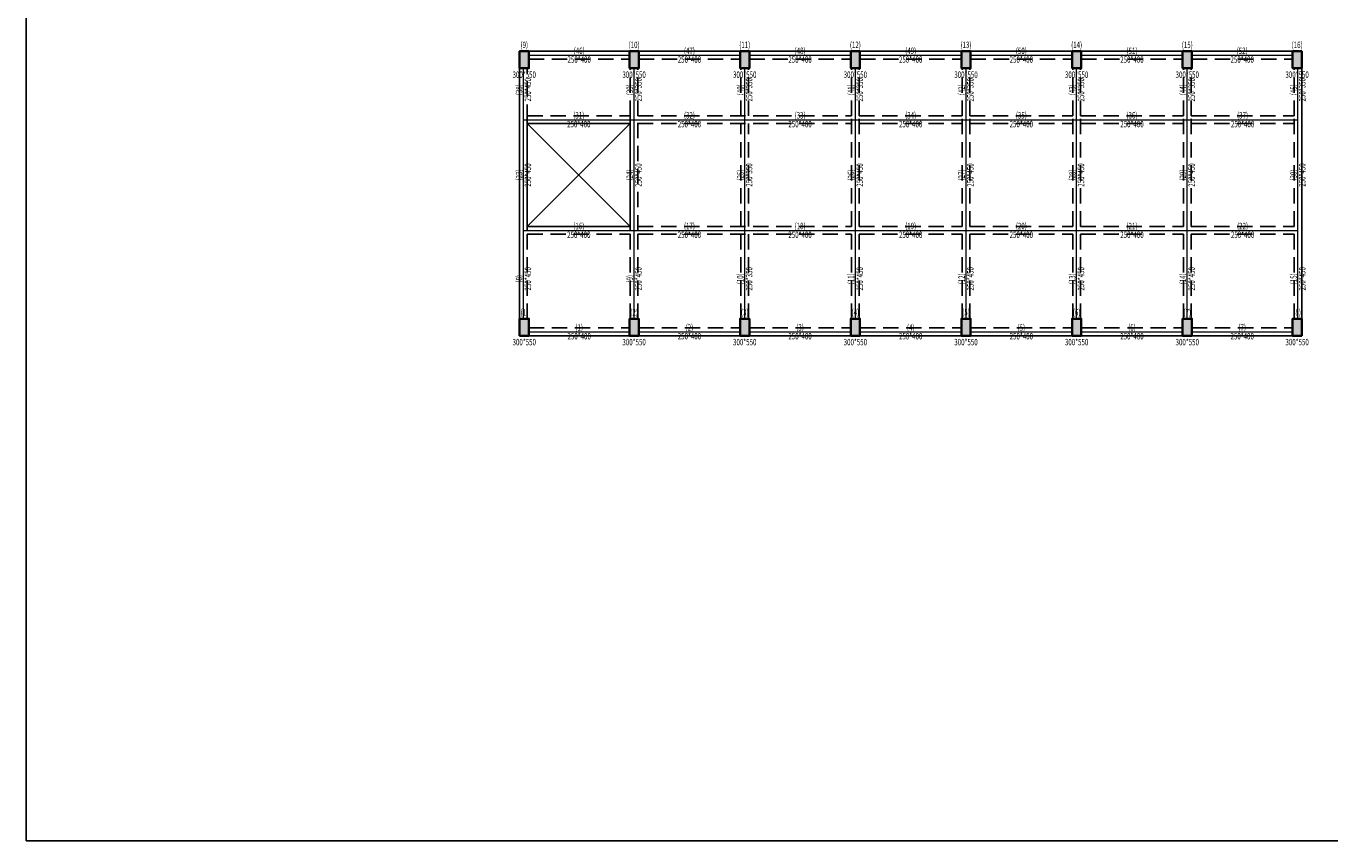
# Model space of a CAD drawing. Extents: x -228950 to 402945, y -163689 to 273669.
# Drawn here: x 333305 to 375734, y 9890 to 36397 of the extents above; entities that cross this region are included whole.
import ezdxf
from ezdxf.enums import TextEntityAlignment as Align

# ---------------------------------------------------------------- set-up
doc = ezdxf.new("R2010")
doc.units = 0
doc.header["$LTSCALE"] = 1000
doc.linetypes.add('DASHED', pattern=[0.75, 0.5, -0.25])
for name, color, linetype, lineweight in [('15010', 52, 'CONTINUOUS', 35), ('15011', 134, 'CONTINUOUS', 18), ('15058', 4, 'CONTINUOUS', 18), ('15064', 2, 'CONTINUOUS', 18), ('15104', 4, 'CONTINUOUS', 18), ('STAIR', 7, 'CONTINUOUS', 25)]:
    doc.layers.add(name, color=color, linetype=linetype, lineweight=lineweight)
for name, color, linetype, plot in [('BEAM', 4, 'DASHED', False), ('BEAM_CON', 4, 'CONTINUOUS', False), ('COLU_HATCH', 11, 'CONTINUOUS', False), ('Data', 3, 'CONTINUOUS', False)]:
    doc.layers.add(name, color=color, linetype=linetype, plot=plot)
doc.layers.add('COLU', color=7, linetype='CONTINUOUS')
doc.styles.add('FromPkpm', font='tssdeng', dxfattribs={"width": 0.7, "bigfont": 'tssdchn'})

msp = doc.modelspace()

# ---------------------------------------------------------------- hatches: boundary and pattern name
at = {"layer": 'COLU_HATCH', "transparency": 33554687}
for points in [[(349666.5, 35026.1), (349666.5, 35576.1), (349366.5, 35576.1), (349366.5, 35026.1)], [(353241.5, 35026.1), (353241.5, 35576.1), (352941.5, 35576.1), (352941.5, 35026.1)], [(356841.5, 35026.1), (356841.5, 35576.1), (356541.5, 35576.1), (356541.5, 35026.1)], [(360441.5, 35026.1), (360441.5, 35576.1), (360141.5, 35576.1), (360141.5, 35026.1)], [(364041.5, 35026.1), (364041.5, 35576.1), (363741.5, 35576.1), (363741.5, 35026.1)], [(367641.5, 35026.1), (367641.5, 35576.1), (367341.5, 35576.1), (367341.5, 35026.1)], [(371241.5, 35026.1), (371241.5, 35576.1), (370941.5, 35576.1), (370941.5, 35026.1)], [(374816.5, 35026.1), (374816.5, 35576.1), (374516.5, 35576.1), (374516.5, 35026.1)], [(349666.5, 26326.1), (349666.5, 26876.1), (349366.5, 26876.1), (349366.5, 26326.1)], [(353241.5, 26326.1), (353241.5, 26876.1), (352941.5, 26876.1), (352941.5, 26326.1)], [(356841.5, 26326.1), (356841.5, 26876.1), (356541.5, 26876.1), (356541.5, 26326.1)], [(360441.5, 26326.1), (360441.5, 26876.1), (360141.5, 26876.1), (360141.5, 26326.1)], [(364041.5, 26326.1), (364041.5, 26876.1), (363741.5, 26876.1), (363741.5, 26326.1)], [(367641.5, 26326.1), (367641.5, 26876.1), (367341.5, 26876.1), (367341.5, 26326.1)], [(371241.5, 26326.1), (371241.5, 26876.1), (370941.5, 26876.1), (370941.5, 26326.1)], [(374816.5, 26326.1), (374816.5, 26876.1), (374516.5, 26876.1), (374516.5, 26326.1)]]:
    msp.add_hatch(color=256, dxfattribs=at).paths.add_polyline_path(points, flags=0)

# ---------------------------------------------------------------- linework, layer by layer
at = {"layer": '15010', "linetype": 'Continuous'}
for points in [[(349366.5, 35026.1), (349666.5, 35026.1), (349666.5, 35576.1), (349366.5, 35576.1)], [(352941.5, 35026.1), (353241.5, 35026.1), (353241.5, 35576.1), (352941.5, 35576.1)], [(356541.5, 35026.1), (356841.5, 35026.1), (356841.5, 35576.1), (356541.5, 35576.1)], [(360141.5, 35026.1), (360441.5, 35026.1), (360441.5, 35576.1), (360141.5, 35576.1)], [(363741.5, 35026.1), (364041.5, 35026.1), (364041.5, 35576.1), (363741.5, 35576.1)], [(367341.5, 35026.1), (367641.5, 35026.1), (367641.5, 35576.1), (367341.5, 35576.1)], [(370941.5, 35026.1), (371241.5, 35026.1), (371241.5, 35576.1), (370941.5, 35576.1)], [(374516.5, 35026.1), (374816.5, 35026.1), (374816.5, 35576.1), (374516.5, 35576.1)], [(349366.5, 26326.1), (349666.5, 26326.1), (349666.5, 26876.1), (349366.5, 26876.1)], [(352941.5, 26326.1), (353241.5, 26326.1), (353241.5, 26876.1), (352941.5, 26876.1)], [(356541.5, 26326.1), (356841.5, 26326.1), (356841.5, 26876.1), (356541.5, 26876.1)], [(360141.5, 26326.1), (360441.5, 26326.1), (360441.5, 26876.1), (360141.5, 26876.1)], [(363741.5, 26326.1), (364041.5, 26326.1), (364041.5, 26876.1), (363741.5, 26876.1)], [(367341.5, 26326.1), (367641.5, 26326.1), (367641.5, 26876.1), (367341.5, 26876.1)], [(370941.5, 26326.1), (371241.5, 26326.1), (371241.5, 26876.1), (370941.5, 26876.1)], [(374516.5, 26326.1), (374816.5, 26326.1), (374816.5, 26876.1), (374516.5, 26876.1)]]:
    msp.add_lwpolyline(points, close=True, dxfattribs=at)
at = {"layer": '15011', "ltscale": 1000}
for p, q in [((349666.5, 35451.1), (352941.5, 35451.1)), ((353241.5, 35451.1), (356541.5, 35451.1)), ((356841.5, 35451.1), (360141.5, 35451.1)), ((360441.5, 35451.1), (363741.5, 35451.1)), ((364041.5, 35451.1), (367341.5, 35451.1)), ((367641.5, 35451.1), (370941.5, 35451.1)), ((371241.5, 35451.1), (374516.5, 35451.1)), ((349491.5, 33351.1), (349491.5, 35026.1)), ((353091.5, 33351.1), (353091.5, 35026.1)), ((356691.5, 33351.1), (356691.5, 35026.1)), ((360291.5, 33351.1), (360291.5, 35026.1)), ((363891.5, 33351.1), (363891.5, 35026.1)), ((367491.5, 33351.1), (367491.5, 35026.1)), ((371091.5, 33351.1), (371091.5, 35026.1)), ((374691.5, 33351.1), (374691.5, 35026.1)), ((349491.5, 29751.1), (349491.5, 33351.1)), ((353091.5, 29751.1), (353091.5, 33351.1)), ((356691.5, 29751.1), (356691.5, 33351.1)), ((360291.5, 29751.1), (360291.5, 33351.1)), ((363891.5, 29751.1), (363891.5, 33351.1)), ((367491.5, 29751.1), (367491.5, 33351.1)), ((371091.5, 29751.1), (371091.5, 33351.1)), ((374691.5, 29751.1), (374691.5, 33351.1)), ((349491.5, 26876.1), (349491.5, 29751.1)), ((353091.5, 26876.1), (353091.5, 29751.1)), ((356691.5, 26876.1), (356691.5, 29751.1)), ((360291.5, 26876.1), (360291.5, 29751.1)), ((363891.5, 26876.1), (363891.5, 29751.1)), ((367491.5, 26876.1), (367491.5, 29751.1)), ((371091.5, 26876.1), (371091.5, 29751.1)), ((374691.5, 26876.1), (374691.5, 29751.1)), ((349666.5, 26451.1), (352941.5, 26451.1)), ((353241.5, 26451.1), (356541.5, 26451.1)), ((356841.5, 26451.1), (360141.5, 26451.1)), ((360441.5, 26451.1), (363741.5, 26451.1)), ((364041.5, 26451.1), (367341.5, 26451.1)), ((367641.5, 26451.1), (370941.5, 26451.1)), ((371241.5, 26451.1), (374516.5, 26451.1))]:
    msp.add_line(p, q, dxfattribs=at)
at = {"layer": '15104', "ltscale": 1000}
for p, q in [((349491.5, 33351.1), (353091.5, 33351.1)), ((353091.5, 33351.1), (356691.5, 33351.1)), ((356691.5, 33351.1), (360291.5, 33351.1)), ((360291.5, 33351.1), (363891.5, 33351.1)), ((363891.5, 33351.1), (367491.5, 33351.1)), ((367491.5, 33351.1), (371091.5, 33351.1)), ((371091.5, 33351.1), (374691.5, 33351.1)), ((349491.5, 29751.1), (353091.5, 29751.1)), ((353091.5, 29751.1), (356691.5, 29751.1)), ((356691.5, 29751.1), (360291.5, 29751.1)), ((360291.5, 29751.1), (363891.5, 29751.1)), ((363891.5, 29751.1), (367491.5, 29751.1)), ((367491.5, 29751.1), (371091.5, 29751.1)), ((371091.5, 29751.1), (374691.5, 29751.1))]:
    msp.add_line(p, q, dxfattribs=at)
at = {"layer": 'BEAM'}
for p, q in [((349666.5, 35326.1), (352941.5, 35326.1)), ((353241.5, 35326.1), (356541.5, 35326.1)), ((356841.5, 35326.1), (360141.5, 35326.1)), ((360441.5, 35326.1), (363741.5, 35326.1)), ((364041.5, 35326.1), (367341.5, 35326.1)), ((367641.5, 35326.1), (370941.5, 35326.1)), ((371241.5, 35326.1), (374516.5, 35326.1)), ((349616.5, 33351.1), (349616.5, 35026.1)), ((352966.5, 33476.1), (352966.5, 35026.1)), ((353216.5, 33476.1), (353216.5, 35026.1)), ((356566.5, 33476.1), (356566.5, 35026.1)), ((356816.5, 33476.1), (356816.5, 35026.1)), ((360166.5, 33476.1), (360166.5, 35026.1)), ((360416.5, 33476.1), (360416.5, 35026.1)), ((363766.5, 33476.1), (363766.5, 35026.1)), ((364016.5, 33476.1), (364016.5, 35026.1)), ((367366.5, 33476.1), (367366.5, 35026.1)), ((367616.5, 33476.1), (367616.5, 35026.1)), ((370966.5, 33476.1), (370966.5, 35026.1)), ((371216.5, 33476.1), (371216.5, 35026.1)), ((374566.5, 33476.1), (374566.5, 35026.1)), ((349616.5, 33476.1), (352966.5, 33476.1)), ((353216.5, 33476.1), (360166.5, 33476.1)), ((353216.5, 29751.1), (353216.5, 33476.1)), ((353216.5, 33226.1), (360166.5, 33226.1)), ((356566.5, 29876.1), (356566.5, 33226.1)), ((356816.5, 29876.1), (356816.5, 33226.1)), ((360166.5, 26876.1), (360166.5, 33476.1)), ((360416.5, 33476.1), (363766.5, 33476.1)), ((360416.5, 26876.1), (360416.5, 33476.1)), ((360416.5, 33226.1), (363766.5, 33226.1)), ((363766.5, 26876.1), (363766.5, 33476.1)), ((364016.5, 33476.1), (367366.5, 33476.1)), ((364016.5, 26876.1), (364016.5, 33476.1)), ((364016.5, 33226.1), (367366.5, 33226.1)), ((367366.5, 26876.1), (367366.5, 33476.1)), ((367616.5, 33476.1), (370966.5, 33476.1)), ((367616.5, 26876.1), (367616.5, 33476.1)), ((367616.5, 33226.1), (370966.5, 33226.1)), ((370966.5, 26876.1), (370966.5, 33476.1)), ((371216.5, 33476.1), (374566.5, 33476.1)), ((371216.5, 26876.1), (371216.5, 33476.1)), ((371216.5, 33226.1), (374566.5, 33226.1)), ((374566.5, 26876.1), (374566.5, 33476.1)), ((349616.5, 26876.1), (349616.5, 29751.1)), ((352966.5, 26876.1), (352966.5, 29751.1)), ((353216.5, 29876.1), (360166.5, 29876.1)), ((353216.5, 26876.1), (353216.5, 29751.1)), ((360416.5, 29876.1), (363766.5, 29876.1)), ((364016.5, 29876.1), (367366.5, 29876.1)), ((367616.5, 29876.1), (370966.5, 29876.1)), ((371216.5, 29876.1), (374566.5, 29876.1)), ((349616.5, 29626.1), (352966.5, 29626.1)), ((353216.5, 29626.1), (360166.5, 29626.1)), ((356566.5, 26876.1), (356566.5, 29626.1)), ((356816.5, 26876.1), (356816.5, 29626.1)), ((360416.5, 29626.1), (363766.5, 29626.1)), ((364016.5, 29626.1), (367366.5, 29626.1)), ((367616.5, 29626.1), (370966.5, 29626.1)), ((371216.5, 29626.1), (374566.5, 29626.1)), ((349666.5, 26576.1), (352941.5, 26576.1)), ((353241.5, 26576.1), (356541.5, 26576.1)), ((356841.5, 26576.1), (360141.5, 26576.1)), ((360441.5, 26576.1), (363741.5, 26576.1)), ((364041.5, 26576.1), (367341.5, 26576.1)), ((367641.5, 26576.1), (370941.5, 26576.1)), ((371241.5, 26576.1), (374516.5, 26576.1))]:
    msp.add_line(p, q, dxfattribs=at)
at = {"layer": 'BEAM_CON'}
for p, q in [((349666.5, 35576.1), (352941.5, 35576.1)), ((353241.5, 35576.1), (356541.5, 35576.1)), ((356841.5, 35576.1), (360141.5, 35576.1)), ((360441.5, 35576.1), (363741.5, 35576.1)), ((364041.5, 35576.1), (367341.5, 35576.1)), ((367641.5, 35576.1), (370941.5, 35576.1)), ((371241.5, 35576.1), (374516.5, 35576.1)), ((349366.5, 33351.1), (349366.5, 35026.1)), ((374816.5, 33476.1), (374816.5, 35026.1)), ((349366.5, 29751.1), (349366.5, 33351.1)), ((349616.5, 29751.1), (349616.5, 33351.1)), ((349616.5, 33226.1), (352966.5, 33226.1)), ((352966.5, 29751.1), (352966.5, 33476.1)), ((374816.5, 26876.1), (374816.5, 33476.1)), ((349366.5, 26876.1), (349366.5, 29751.1)), ((349616.5, 29876.1), (352966.5, 29876.1)), ((349666.5, 26326.1), (352941.5, 26326.1)), ((353241.5, 26326.1), (356541.5, 26326.1)), ((356841.5, 26326.1), (360141.5, 26326.1)), ((360441.5, 26326.1), (363741.5, 26326.1)), ((364041.5, 26326.1), (367341.5, 26326.1)), ((367641.5, 26326.1), (370941.5, 26326.1)), ((371241.5, 26326.1), (374516.5, 26326.1))]:
    msp.add_line(p, q, dxfattribs=at)
at = {"layer": 'COLU'}
for points in [[(349666.5, 35026.1), (349666.5, 35576.1), (349366.5, 35576.1), (349366.5, 35026.1)], [(353241.5, 35026.1), (353241.5, 35576.1), (352941.5, 35576.1), (352941.5, 35026.1)], [(356841.5, 35026.1), (356841.5, 35576.1), (356541.5, 35576.1), (356541.5, 35026.1)], [(360441.5, 35026.1), (360441.5, 35576.1), (360141.5, 35576.1), (360141.5, 35026.1)], [(364041.5, 35026.1), (364041.5, 35576.1), (363741.5, 35576.1), (363741.5, 35026.1)], [(367641.5, 35026.1), (367641.5, 35576.1), (367341.5, 35576.1), (367341.5, 35026.1)], [(371241.5, 35026.1), (371241.5, 35576.1), (370941.5, 35576.1), (370941.5, 35026.1)], [(374816.5, 35026.1), (374816.5, 35576.1), (374516.5, 35576.1), (374516.5, 35026.1)], [(349666.5, 26326.1), (349666.5, 26876.1), (349366.5, 26876.1), (349366.5, 26326.1)], [(353241.5, 26326.1), (353241.5, 26876.1), (352941.5, 26876.1), (352941.5, 26326.1)], [(356841.5, 26326.1), (356841.5, 26876.1), (356541.5, 26876.1), (356541.5, 26326.1)], [(360441.5, 26326.1), (360441.5, 26876.1), (360141.5, 26876.1), (360141.5, 26326.1)], [(364041.5, 26326.1), (364041.5, 26876.1), (363741.5, 26876.1), (363741.5, 26326.1)], [(367641.5, 26326.1), (367641.5, 26876.1), (367341.5, 26876.1), (367341.5, 26326.1)], [(371241.5, 26326.1), (371241.5, 26876.1), (370941.5, 26876.1), (370941.5, 26326.1)], [(374816.5, 26326.1), (374816.5, 26876.1), (374516.5, 26876.1), (374516.5, 26326.1)]]:
    msp.add_lwpolyline(points, close=True, dxfattribs=at)
at = {"layer": 'Data'}
msp.add_lwpolyline([(333305.4, 9890), (402944.8, 9890), (402944.8, 58049.1), (333305.4, 58049.1)], close=True, dxfattribs=at)
at = {"layer": 'STAIR'}
for p, q in [((349616.5, 33226.1), (352966.5, 29876.1)), ((352966.5, 33226.1), (349616.5, 29876.1))]:
    msp.add_line(p, q, dxfattribs=at)

# ---------------------------------------------------------------- texts
at = {"layer": '15058', "style": 'FromPkpm', "width": 0.7}
for s, p in [('(46)', (351304, 35488.9)), ('(47)', (354891.5, 35488.9)), ('(48)', (358491.5, 35488.9)), ('(49)', (362091.5, 35488.9)), ('(50)', (365691.5, 35488.9)), ('(51)', (369291.5, 35488.9)), ('(52)', (372879, 35488.9)), ('(31)', (351291.5, 33388.9)), ('(32)', (354891.5, 33388.9)), ('(33)', (358491.5, 33388.9)), ('(34)', (362091.5, 33388.9)), ('(35)', (365691.5, 33388.9)), ('(36)', (369291.5, 33388.9)), ('(37)', (372891.5, 33388.9)), ('(16)', (351291.5, 29788.9)), ('(17)', (354891.5, 29788.9)), ('(18)', (358491.5, 29788.9)), ('(19)', (362091.5, 29788.9)), ('(20)', (365691.5, 29788.9)), ('(21)', (369291.5, 29788.9)), ('(22)', (372891.5, 29788.9)), ('(1)', (351304, 26488.9)), ('(2)', (354891.5, 26488.9)), ('(3)', (358491.5, 26488.9)), ('(4)', (362091.5, 26488.9)), ('(5)', (365691.5, 26488.9)), ('(6)', (369291.5, 26488.9)), ('(7)', (372879, 26488.9))]:
    msp.add_text(s, height=210, dxfattribs=at).set_placement(p, align=Align.CENTER)
for p in [(351304, 35413.3), (354891.5, 35413.3), (358491.5, 35413.3), (362091.5, 35413.3), (365691.5, 35413.3), (369291.5, 35413.3), (372879, 35413.3), (351291.5, 33313.3), (354891.5, 33313.3), (358491.5, 33313.3), (362091.5, 33313.3), (365691.5, 33313.3), (369291.5, 33313.3), (372891.5, 33313.3), (351291.5, 29713.3), (354891.5, 29713.3), (358491.5, 29713.3), (362091.5, 29713.3), (365691.5, 29713.3), (369291.5, 29713.3), (372891.5, 29713.3), (351304, 26413.3), (354891.5, 26413.3), (358491.5, 26413.3), (362091.5, 26413.3), (365691.5, 26413.3), (369291.5, 26413.3), (372879, 26413.3)]:
    msp.add_text('250*400', height=210, dxfattribs=at).set_placement(p, align=Align.TOP_CENTER)
for s, p in [('(38)', (349453.7, 34326.1)), ('(39)', (353053.7, 34326.1)), ('(40)', (356653.7, 34326.1)), ('(41)', (360253.7, 34326.1)), ('(42)', (363853.7, 34326.1)), ('(43)', (367453.7, 34326.1)), ('(44)', (371053.7, 34326.1)), ('(45)', (374653.7, 34326.1)), ('(23)', (349453.7, 31551.1)), ('(24)', (353053.7, 31551.1)), ('(25)', (356653.7, 31551.1)), ('(26)', (360253.7, 31551.1)), ('(27)', (363853.7, 31551.1)), ('(28)', (367453.7, 31551.1)), ('(29)', (371053.7, 31551.1)), ('(30)', (374653.7, 31551.1)), ('(8)', (349453.7, 28176.1)), ('(9)', (353053.7, 28176.1)), ('(10)', (356653.7, 28176.1)), ('(11)', (360253.7, 28176.1)), ('(12)', (363853.7, 28176.1)), ('(13)', (367453.7, 28176.1)), ('(14)', (371053.7, 28176.1)), ('(15)', (374653.7, 28176.1))]:
    msp.add_text(s, height=210, rotation=90, dxfattribs=at).set_placement(p, align=Align.CENTER)
for s, p in [('250*450', (349529.3, 34326.1)), ('250*350', (353129.3, 34326.1)), ('250*350', (356729.3, 34326.1)), ('250*350', (360329.3, 34326.1)), ('250*350', (363929.3, 34326.1)), ('250*350', (367529.3, 34326.1)), ('250*350', (371129.3, 34326.1)), ('250*350', (374729.3, 34326.1)), ('250*450', (349529.3, 31551.1)), ('250*450', (353129.3, 31551.1)), ('250*350', (356729.3, 31551.1)), ('250*450', (360329.3, 31551.1)), ('250*450', (363929.3, 31551.1)), ('250*450', (367529.3, 31551.1)), ('250*450', (371129.3, 31551.1)), ('250*450', (374729.3, 31551.1)), ('250*450', (349529.3, 28176.1)), ('250*450', (353129.3, 28176.1)), ('250*350', (356729.3, 28176.1)), ('250*450', (360329.3, 28176.1)), ('250*450', (363929.3, 28176.1)), ('250*450', (367529.3, 28176.1)), ('250*450', (371129.3, 28176.1)), ('250*450', (374729.3, 28176.1))]:
    msp.add_text(s, height=210, rotation=90, dxfattribs=at).set_placement(p, align=Align.TOP_CENTER)
at = {"layer": '15064', "style": 'FromPkpm', "width": 0.7}
for s, p in [('(9)', (349516.5, 35786.1)), ('(10)', (353091.5, 35786.1)), ('(11)', (356691.5, 35786.1)), ('(12)', (360291.5, 35786.1)), ('(13)', (363891.5, 35786.1)), ('(14)', (367491.5, 35786.1)), ('(15)', (371091.5, 35786.1)), ('(16)', (374666.5, 35786.1)), ('300*550', (349516.5, 34816.1)), ('300*550', (353091.5, 34816.1)), ('300*550', (356691.5, 34816.1)), ('300*550', (360291.5, 34816.1)), ('300*550', (363891.5, 34816.1)), ('300*550', (367491.5, 34816.1)), ('300*550', (371091.5, 34816.1)), ('300*550', (374666.5, 34816.1)), ('(1)', (349516.5, 27086.1)), ('(2)', (353091.5, 27086.1)), ('(3)', (356691.5, 27086.1)), ('(4)', (360291.5, 27086.1)), ('(5)', (363891.5, 27086.1)), ('(6)', (367491.5, 27086.1)), ('(7)', (371091.5, 27086.1)), ('(8)', (374666.5, 27086.1)), ('300*550', (349516.5, 26116.1)), ('300*550', (353091.5, 26116.1)), ('300*550', (356691.5, 26116.1)), ('300*550', (360291.5, 26116.1)), ('300*550', (363891.5, 26116.1)), ('300*550', (367491.5, 26116.1)), ('300*550', (371091.5, 26116.1)), ('300*550', (374666.5, 26116.1))]:
    msp.add_text(s, height=210, dxfattribs=at).set_placement(p, align=Align.MIDDLE_CENTER)

doc.saveas('drawing.dxf')
